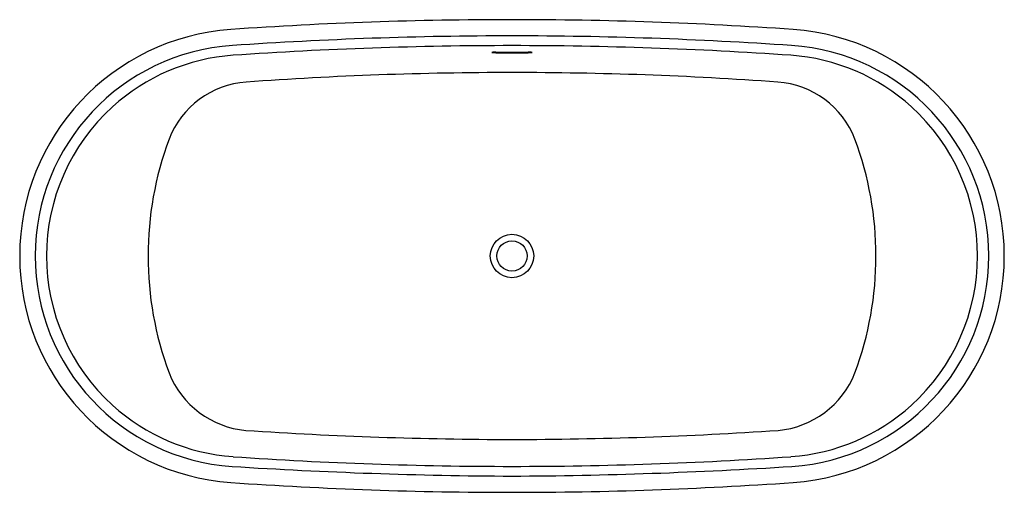
# Model space of a CAD drawing. Units: inches. Extents: x 4003.8 to 4069, y 119.4 to 150.8.
import ezdxf

# ---------------------------------------------------------------- set-up
doc = ezdxf.new("R2010")
doc.units = ezdxf.units.IN
doc.header["$LTSCALE"] = 0.64311
doc.header["$MEASUREMENT"] = 0
doc.layers.get('0').update_dxf_attribs({"color": 255, "linetype": 'CONTINUOUS'})
doc.layers.get('Defpoints').update_dxf_attribs({"linetype": 'CONTINUOUS'})
doc.styles.get("Standard").update_dxf_attribs({"font": 'txt', "width": 0.8})

msp = doc.modelspace()

# ---------------------------------------------------------------- linework, layer by layer
for p, q in [((4035.326, 148.617), (4037.471, 148.617)), ((4035.326, 148.572), (4037.471, 148.572))]:
    msp.add_line(p, q)
for radius in [1.437, 1]:
    msp.add_circle((4036.398, 135.096), radius)
for centre, radius, start, end in [((4036.398, -115.605), 266.365, 90.00002, 94.00917), ((4036.398, -115.605), 266.365, 85.99083, 89.99998), ((4018.827, 135.096), 15.049, 94.00917, 265.99083), ((4053.969, 135.096), 15.049, 274.00917, 85.99083), ((4036.398, -117.792), 267.478, 90.00002, 93.97234), ((4036.398, -117.792), 267.478, 86.02766, 89.99998), ((4018.781, 135.096), 13.977, 93.74351, 266.17887), ((4036.398, -117.792), 266.831, 90.00002, 93.97043), ((4036.398, -117.792), 266.831, 86.02957, 89.99998), ((4054.015, 135.096), 13.977, 273.82113, 86.25649), ((4018.849, 135.172), 13.259, 94.00542, 132.25089), ((4035.37, 146.798), 1.819, 91.40093, 99.53481), ((4035.419, 151.371), 2.8, 262.81823, 268.09311), ((4037.426, 146.798), 1.819, 80.46519, 88.59907), ((4037.377, 151.371), 2.8, 271.90689, 277.18177), ((4053.948, 135.172), 13.259, 47.74911, 85.99458), ((4036.429, -99.321), 246.577, 90.00725, 94.10419), ((4036.367, -99.321), 246.577, 85.89581, 89.99275), ((4019.213, 140.703), 5.936, 94.1688, 158.86845), ((4053.583, 140.703), 5.936, 21.13155, 85.8312), ((4018.911, 135.096), 13.357, 132.23069, 227.76933), ((4053.885, 135.096), 13.357, 312.23067, 47.76931), ((4034.473, 135.096), 22.192, 159.56853, 200.43145), ((4038.324, 135.096), 22.192, 339.56855, 20.43147), ((4019.313, 129.568), 6.058, 201.49015, 264.79424), ((4053.483, 129.568), 6.058, 275.20576, 338.50985), ((4018.846, 135.016), 13.254, 227.74563, 265.96585), ((4053.95, 135.016), 13.254, 274.03415, 312.25437), ((4036.773, 393.862), 270.926, 266.18844, 269.92063), ((4036.023, 393.862), 270.926, 270.07937, 273.81156), ((4036.402, 387.876), 266.723, 266.02524, 269.99917), ((4036.394, 387.876), 266.723, 270.00083, 273.97476), ((4038.037, 435.218), 314.716, 266.32226, 269.7016), ((4034.759, 435.218), 314.716, 270.2984, 273.67774), ((4036.398, 385.797), 266.365, 265.99083, 269.99998), ((4036.398, 385.797), 266.365, 270.00002, 274.00917)]:
    msp.add_arc(centre, radius, start, end)

# ---------------------------------------------------------------- texts
at = {"layer": 'Defpoints'}
for tag, p, s in [('MODELNUMBER', (4036.395, 135.1), 'K-25985'), ('TRADENAME', (4036.395, 135.099), 'CERIC'), ('PRODUCT', (4036.395, 135.097), 'BATH')]:
    msp.add_attdef(tag, p, s, height=0.001, dxfattribs=at)

doc.saveas('drawing.dxf')
